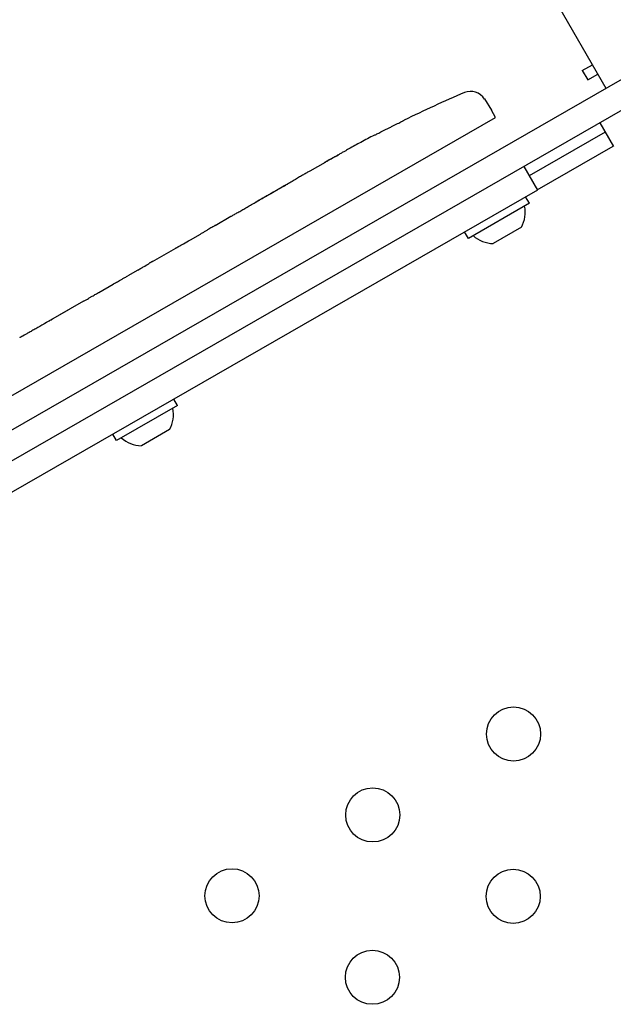
# Model space of a CAD drawing. Units: millimetres. Extents: x -9599 to 10194, y -8713 to 9159.
# Drawn here: x -6231 to -6121, y 600 to 782 of the extents above; entities that cross this region are included whole.
import ezdxf

# ---------------------------------------------------------------- set-up
doc = ezdxf.new("R2010")
doc.units = ezdxf.units.MM
doc.header["$LTSCALE"] = 20
doc.layers.add('2d', color=230, linetype='Continuous')

msp = doc.modelspace()

# ---------------------------------------------------------------- linework, layer by layer
at = {"layer": '2d'}
for p, q in [((-6806.94, 1960.15), (-6122.32, 769.03)), ((-6325.99, 651.97), (-5483.68, 1136.1)), ((-5481.39, 1131.65), (-6323.3, 647.75)), ((-6126.68, 772.29), (-6124.81, 773.37)), ((-6126.68, 772.29), (-6125.68, 770.56)), ((-6125.68, 770.56), (-6123.82, 771.63)), ((-6144.75, 767.04), (-6143.45, 764.96)), ((-6142.75, 763.63), (-6143.45, 764.96)), ((-6288.32, 679.97), (-6142.75, 763.63)), ((-6159.61, 763.12), (-6159.61, 763.12)), ((-6123.43, 762.63), (-6120.94, 758.29)), ((-6122.43, 760.9), (-6136.48, 752.82)), ((-6165.11, 760.35), (-6165.11, 760.35)), ((-6135.01, 750.27), (-6120.96, 758.34)), ((-6176.95, 753.78), (-6174.16, 755.38)), ((-6137.47, 754.56), (-6134.98, 750.22)), ((-6134.98, 750.22), (-6278.59, 667.68)), ((-6136.45, 747.76), (-6137.15, 748.98)), ((-6136.45, 747.76), (-6147.72, 741.28)), ((-6194.52, 743.68), (-6191.61, 745.36)), ((-6147.72, 741.28), (-6148.42, 742.5)), ((-6137.94, 743.33), (-6143.14, 740.34)), ((-6199.08, 741.03), (-6197.22, 742.09)), ((-6206.1, 737.03), (-6201.81, 739.49)), ((-6208.81, 735.43), (-6210.66, 734.37)), ((-6216.04, 731.31), (-6213.4, 732.83)), ((-6218.86, 729.66), (-6225.79, 725.67)), ((-6221.53, 728.16), (-6224.65, 726.36)), ((-6221.26, 728.28), (-6221.27, 728.3)), ((-6225.92, 725.6), (-6225.93, 725.61)), ((-6201.48, 710.39), (-6202.17, 711.6)), ((-6201.48, 710.39), (-6212.75, 703.91)), ((-6202.97, 705.96), (-6208.17, 702.97)), ((-6212.75, 703.91), (-6213.44, 705.12))]:
    msp.add_line(p, q, dxfattribs=at)
for centre in [(-6139.39, 649.7), (-6165.4, 634.75), (-6191.41, 619.8), (-6139.45, 619.7), (-6165.46, 604.75)]:
    msp.add_circle(centre, 5, dxfattribs=at)
for centre, radius, start, end in [((-6054.94, 548.76), 238.55, 113.0824, 116.025), ((-6147.29, 765.45), 3, 31.8889, 113.0824), ((-6054.94, 548.76), 238.55, 117.5048, 118.1838), ((-6142.78, 746.1), 5.57, 330.2117, 12.0297), ((-6143.1, 745.91), 5.57, 227.7481, 269.5661), ((-6207.8, 708.72), 5.57, 330.2117, 12.0297), ((-6208.13, 708.54), 5.57, 227.7481, 269.5661)]:
    msp.add_arc(centre, radius, start, end, dxfattribs=at)
msp.add_ellipse((-6046.51, 554.15), major_axis=(-128.31, 200.65), ratio=0.674575, start_param=-0.052034, end_param=-0.036227, dxfattribs=at)
at = {"layer": '2d', "extrusion": (0, 0, -1)}
msp.add_ellipse((-6060.79, 545.76), major_axis=(-108.87, 212.07), ratio=0.676105, start_param=-0.027722, end_param=-0.013181, dxfattribs=at)
at = {"layer": '2d'}
for points, knots in [([(-6165.11, 760.35), (-6165.11, 760.35), (-6165.09, 760.35), (-6165.02, 760.39), (-6164.97, 760.41), (-6164.83, 760.48), (-6164.75, 760.53), (-6164.55, 760.63), (-6164.43, 760.68), (-6164.17, 760.81), (-6164.04, 760.88), (-6163.74, 761.03), (-6163.58, 761.11), (-6163.24, 761.28), (-6163.07, 761.37), (-6162.72, 761.54), (-6162.54, 761.63), (-6162.18, 761.82), (-6162, 761.91), (-6161.64, 762.08), (-6161.47, 762.17), (-6161.14, 762.34), (-6160.98, 762.42), (-6160.68, 762.57), (-6160.54, 762.64), (-6160.29, 762.77), (-6160.17, 762.83), (-6159.97, 762.93), (-6159.89, 762.98), (-6159.75, 763.05), (-6159.7, 763.07), (-6159.63, 763.11), (-6159.61, 763.12), (-6159.61, 763.12)], [0.000000197, 0.000000197, 0.000000197, 0.000000197, 0.000601628, 0.000601628, 0.001203058, 0.001203058, 0.001804488, 0.001804488, 0.002405919, 0.002405919, 0.003007349, 0.003007349, 0.003608779, 0.003608779, 0.00421021, 0.00421021, 0.00481164, 0.00481164, 0.00541307, 0.00541307, 0.006014501, 0.006014501, 0.006615931, 0.006615931, 0.007217361, 0.007217361, 0.007818792, 0.007818792, 0.008420222, 0.008420222, 0.009021652, 0.009021652, 0.009623083, 0.009623083, 0.009623083, 0.009623083]), ([(-6169.84, 757.8), (-6169.97, 757.73), (-6170.11, 757.65), (-6170.42, 757.47), (-6170.59, 757.37), (-6170.95, 757.18), (-6171.13, 757.07), (-6171.51, 756.86), (-6171.7, 756.75), (-6172.08, 756.54), (-6172.27, 756.43), (-6172.63, 756.23), (-6172.81, 756.13), (-6173.14, 755.94), (-6173.29, 755.86), (-6173.58, 755.7), (-6173.7, 755.63), (-6173.81, 755.57)], [0.000278188, 0.000278188, 0.000278188, 0.000278188, 0.000930742, 0.000930742, 0.001583296, 0.001583296, 0.00223585, 0.00223585, 0.002888404, 0.002888404, 0.003540958, 0.003540958, 0.004193512, 0.004193512, 0.004846065, 0.004846065, 0.005498619, 0.005498619, 0.005498619, 0.005498619]), ([(-6173.81, 755.57), (-6173.96, 755.49), (-6174.07, 755.43), (-6174.18, 755.37), (-6174.21, 755.35), (-6174.25, 755.33), (-6174.26, 755.33), (-6174.26, 755.33), (-6174.26, 755.33), (-6174.25, 755.33), (-6174.21, 755.36), (-6174.18, 755.37), (-6174.07, 755.44), (-6173.96, 755.5), (-6173.82, 755.58)], [0.000000349, 0.000000349, 0.000000349, 0.000000349, 0.000871756, 0.000871756, 0.001307459, 0.001307459, 0.001743162, 0.001743162, 0.001743162, 0.002177341, 0.002177341, 0.00261152, 0.00261152, 0.003479877, 0.003479877, 0.003479877, 0.003479877]), ([(-6176.95, 753.78), (-6176.98, 753.77), (-6177, 753.75), (-6177.2, 753.64), (-6177.38, 753.53), (-6177.78, 753.3), (-6177.99, 753.18), (-6178.44, 752.92), (-6178.67, 752.78), (-6179.18, 752.49), (-6179.44, 752.33), (-6179.97, 752.02), (-6180.25, 751.86), (-6180.82, 751.53), (-6181.11, 751.36), (-6181.41, 751.19)], [0.001882271, 0.001882271, 0.001882271, 0.001882271, 0.002059614, 0.002059614, 0.003089283, 0.003089283, 0.004118952, 0.004118952, 0.005148621, 0.005148621, 0.00617829, 0.00617829, 0.007207959, 0.007207959, 0.008237628, 0.008237628, 0.008237628, 0.008237628]), ([(-6187.35, 747.77), (-6187.34, 747.79), (-6187.32, 747.8), (-6187.22, 747.86), (-6187.12, 747.92), (-6186.88, 748.06), (-6186.74, 748.14), (-6186.44, 748.32), (-6186.28, 748.41), (-6185.92, 748.62), (-6185.73, 748.73), (-6185.34, 748.96), (-6185.13, 749.08), (-6184.71, 749.32), (-6184.49, 749.44), (-6184.07, 749.69), (-6183.85, 749.81), (-6183.43, 750.06), (-6183.22, 750.17), (-6182.83, 750.4), (-6182.63, 750.51), (-6182.28, 750.71), (-6182.11, 750.81), (-6181.8, 750.98), (-6181.67, 751.06), (-6181.43, 751.19), (-6181.32, 751.25), (-6181.22, 751.3), (-6181.2, 751.31), (-6181.18, 751.32)], [0.001286495, 0.001286495, 0.001286495, 0.001286495, 0.00147754, 0.00147754, 0.002216211, 0.002216211, 0.002954882, 0.002954882, 0.003693553, 0.003693553, 0.004432224, 0.004432224, 0.005170895, 0.005170895, 0.005909567, 0.005909567, 0.006648238, 0.006648238, 0.007386909, 0.007386909, 0.00812558, 0.00812558, 0.008864251, 0.008864251, 0.009602922, 0.009602922, 0.010341593, 0.010341593, 0.010534629, 0.010534629, 0.010534629, 0.010534629]), ([(-6191.61, 745.36), (-6191.58, 745.37), (-6191.55, 745.39), (-6191.36, 745.5), (-6191.17, 745.6), (-6190.78, 745.83), (-6190.57, 745.95), (-6190.11, 746.21), (-6189.87, 746.34), (-6189.37, 746.63), (-6189.1, 746.78), (-6188.56, 747.08), (-6188.29, 747.24), (-6187.71, 747.57), (-6187.42, 747.74), (-6187.12, 747.91)], [0.001882271, 0.001882271, 0.001882271, 0.001882271, 0.002059614, 0.002059614, 0.003089283, 0.003089283, 0.004118952, 0.004118952, 0.005148621, 0.005148621, 0.00617829, 0.00617829, 0.007207959, 0.007207959, 0.008237628, 0.008237628, 0.008237628, 0.008237628]), ([(-6194.52, 743.68), (-6194.52, 743.68), (-6194.53, 743.67), (-6194.6, 743.63), (-6194.65, 743.6), (-6194.79, 743.52), (-6194.87, 743.47), (-6195.07, 743.35), (-6195.18, 743.28), (-6195.43, 743.14), (-6195.56, 743.06), (-6195.86, 742.88), (-6196.02, 742.79), (-6196.34, 742.6), (-6196.51, 742.5), (-6196.86, 742.3), (-6197.04, 742.2), (-6197.22, 742.09)], [0.000000197, 0.000000197, 0.000000197, 0.000000197, 0.000612703, 0.000612703, 0.001225209, 0.001225209, 0.001837716, 0.001837716, 0.002450222, 0.002450222, 0.003062728, 0.003062728, 0.003675234, 0.003675234, 0.00428774, 0.00428774, 0.004900246, 0.004900246, 0.004900246, 0.004900246]), ([(-6201.18, 739.84), (-6201.11, 739.88), (-6201, 739.94), (-6200.73, 740.09), (-6200.56, 740.18), (-6200, 740.5), (-6199.54, 740.76), (-6199.08, 741.03)], [0.000000321, 0.000000321, 0.000000321, 0.000000321, 0.000793792, 0.000793792, 0.001587263, 0.001587263, 0.003174204, 0.003174204, 0.003174204, 0.003174204]), ([(-6208.81, 735.43), (-6208.57, 735.57), (-6208.35, 735.7), (-6207.91, 735.95), (-6207.7, 736.07), (-6207.14, 736.4), (-6206.86, 736.57), (-6206.72, 736.66)], [0.000000197, 0.000000197, 0.000000197, 0.000000197, 0.000793667, 0.000793667, 0.001587138, 0.001587138, 0.003174078, 0.003174078, 0.003174078, 0.003174078]), ([(-6213.4, 732.83), (-6213.4, 732.83), (-6213.38, 732.84), (-6213.31, 732.88), (-6213.25, 732.91), (-6213.12, 732.98), (-6213.03, 733.03), (-6212.83, 733.14), (-6212.72, 733.2), (-6212.46, 733.34), (-6212.33, 733.42), (-6212.03, 733.59), (-6211.87, 733.68), (-6211.54, 733.87), (-6211.37, 733.96), (-6211.02, 734.16), (-6210.84, 734.27), (-6210.66, 734.37)], [0.000000197, 0.000000197, 0.000000197, 0.000000197, 0.000612703, 0.000612703, 0.001225209, 0.001225209, 0.001837716, 0.001837716, 0.002450222, 0.002450222, 0.003062728, 0.003062728, 0.003675234, 0.003675234, 0.00428774, 0.00428774, 0.004900246, 0.004900246, 0.004900246, 0.004900246]), ([(-6218.86, 729.66), (-6218.53, 729.84), (-6218.22, 730.03), (-6217.76, 730.29), (-6217.62, 730.38), (-6217.34, 730.54), (-6217.21, 730.62), (-6216.96, 730.76), (-6216.85, 730.83), (-6216.65, 730.95), (-6216.55, 731), (-6216.31, 731.15), (-6216.2, 731.21), (-6216.15, 731.25)], [0.000000197, 0.000000197, 0.000000197, 0.000000197, 0.001108385, 0.001108385, 0.001662478, 0.001662478, 0.002216572, 0.002216572, 0.002770666, 0.002770666, 0.003324759, 0.003324759, 0.004432947, 0.004432947, 0.004432947, 0.004432947]), ([(-6221.27, 728.3), (-6221.27, 728.3), (-6221.3, 728.29), (-6221.39, 728.23), (-6221.46, 728.2), (-6221.53, 728.16)], [0.0000001972, 0.0000001972, 0.0000001972, 0.0000001972, 0.0002344487, 0.0002344487, 0.0004687001, 0.0004687001, 0.0004687001, 0.0004687001]), ([(-6225.74, 725.73), (-6225.7, 725.76), (-6225.64, 725.79), (-6225.49, 725.88), (-6225.4, 725.93), (-6225.11, 726.1), (-6224.88, 726.23), (-6224.65, 726.36)], [0.000001147, 0.000001147, 0.000001147, 0.000001147, 0.000403438, 0.000403438, 0.00080573, 0.00080573, 0.001610313, 0.001610313, 0.001610313, 0.001610313]), ([(-6225.79, 725.67), (-6226.31, 725.37), (-6226.82, 725.08), (-6227.57, 724.66), (-6227.81, 724.52), (-6228.28, 724.26), (-6228.5, 724.13), (-6228.93, 723.89), (-6229.14, 723.77), (-6229.51, 723.56), (-6229.69, 723.46), (-6230.01, 723.28), (-6230.16, 723.2), (-6230.41, 723.05), (-6230.52, 722.99), (-6230.62, 722.94)], [0.000000197, 0.000000197, 0.000000197, 0.000000197, 0.001782446, 0.001782446, 0.00267357, 0.00267357, 0.003564695, 0.003564695, 0.004455819, 0.004455819, 0.005346943, 0.005346943, 0.006238068, 0.006238068, 0.007129192, 0.007129192, 0.007129192, 0.007129192]), ([(-6225.74, 725.73), (-6225.81, 725.69), (-6225.85, 725.66), (-6225.91, 725.62), (-6225.93, 725.61), (-6225.93, 725.61)], [0.00000032, 0.00000032, 0.00000032, 0.00000032, 0.000569971, 0.000569971, 0.001139621, 0.001139621, 0.001139621, 0.001139621])]:
    msp.add_open_spline(points, degree=3, knots=knots, dxfattribs=at)
for points in [[(-6173.82, 755.58), (-6173.75, 755.62), (-6173.67, 755.66), (-6173.59, 755.71)], [(-6181.41, 751.19), (-6182.36, 750.64), (-6184.26, 749.54), (-6186.17, 748.45), (-6187.12, 747.91)], [(-6216.15, 731.25), (-6216.08, 731.29), (-6216.05, 731.31), (-6216.04, 731.31)], [(-6230.62, 722.94), (-6230.63, 722.93), (-6230.64, 722.92), (-6230.65, 722.92)]]:
    msp.add_open_spline(points, degree=3, dxfattribs=at)
for points, weights in [([(-6194.52, 743.68), (-6194.52, 743.68), (-6194.52, 743.68), (-6194.52, 743.68)], [1, 0.999983666336, 0.999968263196, 0.99995379058]), ([(-6201.81, 739.49), (-6201.61, 739.61), (-6201.4, 739.73), (-6201.18, 739.84)], [0.999936388225, 0.999950612156, 0.999971816081, 1]), ([(-6206.1, 737.03), (-6206.31, 736.91), (-6206.51, 736.79), (-6206.72, 736.66)], [0.999936388225, 0.999950612156, 0.999971816081, 1]), ([(-6213.4, 732.83), (-6213.4, 732.83), (-6213.4, 732.83), (-6213.4, 732.83)], [1, 0.999983666336, 0.999968263196, 0.99995379058])]:
    msp.add_rational_spline(points, weights, degree=3, dxfattribs=at)

doc.saveas('drawing.dxf')
